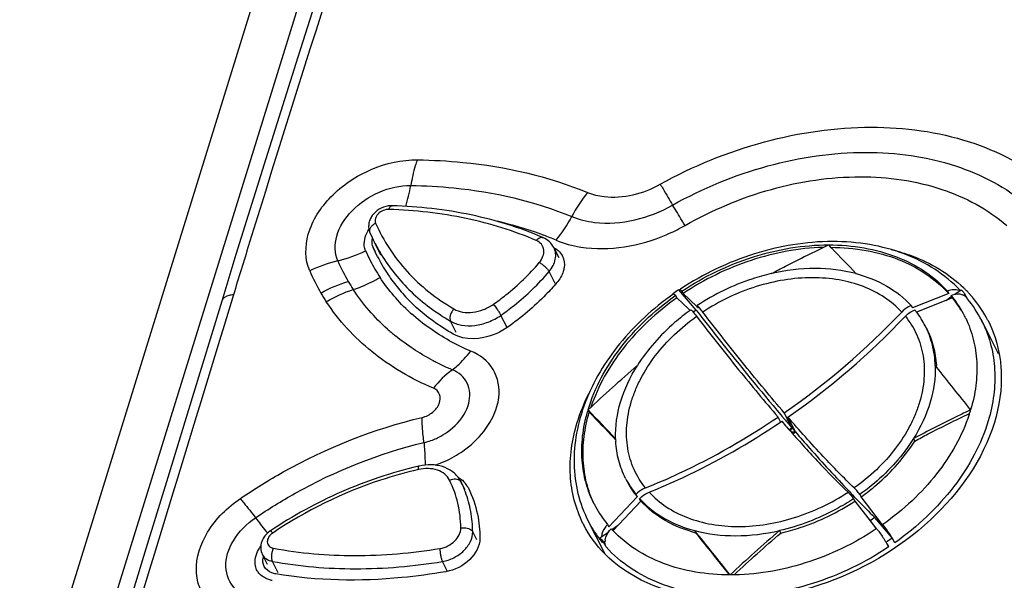
# Model space of a CAD drawing. Units: millimetres. Extents: x -1415 to 49127, y 0 to 13752.
# Drawn here: x 2452 to 2505, y 1232 to 1262 of the extents above; entities that cross this region are included whole.
import ezdxf

# ---------------------------------------------------------------- set-up
doc = ezdxf.new("R2010")
doc.units = ezdxf.units.MM
doc.layers.add('00_COMPONENTS', color=7, linetype='Continuous')

msp = doc.modelspace()

# ---------------------------------------------------------------- linework, layer by layer
at = {"layer": '00_COMPONENTS', "color": 7, "linetype": 'Continuous'}
for p, q in [((2482.212, 1319.591), (2450.65, 1217.693)), ((2476.034, 1291.767), (2452.705, 1216.449)), ((2465.343, 1253.017), (2465.324, 1252.956)), ((2471.47, 1249.644), (2471.127, 1250.318)), ((2464.492, 1250.269), (2464.472, 1250.204)), ((2471.06, 1250.043), (2471.168, 1249.831)), ((2471.291, 1249.553), (2471.06, 1250.043)), ((2480.907, 1249.502), (2480.635, 1250.037)), ((2495.189, 1250.183), (2495.284, 1250.085)), ((2495.284, 1250.085), (2495.363, 1250.004)), ((2480.702, 1248.138), (2480.38, 1248.769)), ((2488.173, 1246.732), (2487.248, 1247.805)), ((2487.352, 1247.843), (2487.341, 1247.836)), ((2487.487, 1247.606), (2487.422, 1247.734)), ((2501.496, 1247.734), (2501.561, 1247.606)), ((2501.877, 1247.566), (2502.226, 1247.805)), ((2463.032, 1247.21), (2461.464, 1242.088)), ((2472.947, 1247.254), (2472.938, 1247.263)), ((2486.93, 1247.562), (2486.921, 1247.58)), ((2486.941, 1247.557), (2486.921, 1247.58)), ((2486.975, 1247.618), (2486.956, 1247.605)), ((2487.159, 1247.382), (2487.094, 1247.51)), ((2487.788, 1246.784), (2487.159, 1247.382)), ((2487.487, 1247.606), (2488.204, 1246.924)), ((2501.561, 1247.606), (2499.635, 1246.84)), ((2501.755, 1247.382), (2499.852, 1246.625)), ((2501.406, 1247.243), (2501.724, 1247.461)), ((2501.755, 1247.382), (2501.69, 1247.51)), ((2502.34, 1247.526), (2502.419, 1247.58)), ((2502.419, 1247.58), (2502.414, 1247.587)), ((2502.53, 1247.363), (2502.419, 1247.58)), ((2502.677, 1247.572), (2502.687, 1247.561)), ((2487.861, 1246.714), (2487.788, 1246.784)), ((2487.9, 1246.743), (2487.881, 1246.729)), ((2488.173, 1246.732), (2488.014, 1246.623)), ((2488.173, 1246.732), (2488.344, 1246.512)), ((2488.204, 1246.924), (2488.293, 1246.84)), ((2488.293, 1246.84), (2488.228, 1246.967)), ((2499.57, 1246.967), (2499.635, 1246.84)), ((2475.464, 1245.538), (2475.156, 1246.142)), ((2478.153, 1245.807), (2477.825, 1246.451)), ((2504.201, 1244.411), (2503.306, 1246.169)), ((2472.031, 1245.535), (2472.005, 1245.557)), ((2500.845, 1243.789), (2500.933, 1243.681)), ((2482.446, 1241.443), (2482.511, 1241.315)), ((2492.646, 1240.808), (2492.516, 1241.065)), ((2492.66, 1241.185), (2492.715, 1241.119)), ((2492.715, 1241.119), (2492.851, 1240.959)), ((2493.245, 1240.498), (2492.843, 1241.289)), ((2493.439, 1240.274), (2493.037, 1241.065)), ((2492.65, 1240.8), (2492.709, 1240.84)), ((2493.096, 1240.396), (2493.245, 1240.498)), ((2493.245, 1240.498), (2493.304, 1240.539)), ((2493.245, 1240.498), (2493.439, 1240.274)), ((2483.816, 1239.955), (2483.908, 1239.856)), ((2493.292, 1240.173), (2493.439, 1240.274)), ((2499.691, 1239.919), (2499.756, 1239.791)), ((2475.928, 1237.209), (2475.705, 1237.646)), ((2475.71, 1237.636), (2475.705, 1237.646)), ((2476.101, 1237.31), (2476.106, 1237.3)), ((2485.051, 1236.837), (2483.542, 1235.248)), ((2484.986, 1236.965), (2485.051, 1236.837)), ((2485.244, 1236.613), (2485.179, 1236.74)), ((2496.276, 1237.131), (2496.358, 1237.046)), ((2496.521, 1236.74), (2496.586, 1236.613)), ((2496.849, 1236.965), (2496.914, 1236.837)), ((2498, 1235.426), (2496.914, 1236.837)), ((2485.244, 1236.613), (2483.769, 1235.058)), ((2496.586, 1236.613), (2497.389, 1235.571)), ((2497.646, 1235.741), (2497.392, 1235.567)), ((2498.57, 1234.668), (2497.646, 1235.741)), ((2483.327, 1233.835), (2482.45, 1235.559)), ((2483.477, 1235.376), (2483.542, 1235.248)), ((2483.704, 1235.102), (2484.009, 1235.311)), ((2497.389, 1235.571), (2497.399, 1235.558)), ((2497.399, 1235.558), (2497.673, 1235.202)), ((2497.673, 1235.202), (2497.723, 1235.137)), ((2497.734, 1235.144), (2497.723, 1235.136)), ((2497.745, 1235.151), (2497.734, 1235.144)), ((2498.138, 1235.248), (2498, 1235.426)), ((2498.073, 1235.376), (2498.138, 1235.248)), ((2476.55, 1234.553), (2476.331, 1234.984)), ((2483.072, 1234.668), (2483.538, 1234.988)), ((2483.204, 1234.408), (2483.072, 1234.668)), ((2488.101, 1235.049), (2488.166, 1234.921)), ((2492.591, 1235.049), (2492.656, 1234.921)), ((2498.703, 1234.408), (2498.57, 1234.668)), ((2483.265, 1234.444), (2483.344, 1234.498)), ((2483.398, 1234.183), (2483.265, 1234.444)), ((2498.243, 1234.444), (2498.196, 1234.498)), ((2498.375, 1234.183), (2498.243, 1234.444)), ((2465.462, 1233.246), (2465.191, 1233.778)), ((2466.023, 1232.816), (2465.716, 1233.421)), ((2474.984, 1232.91), (2474.728, 1233.412))]:
    msp.add_line(p, q, dxfattribs=at)
for points in [[(2475.093, 1284.601), (2473.439, 1279.694), (2471.797, 1274.76), (2470.169, 1269.797), (2468.553, 1264.806), (2466.951, 1259.787), (2465.362, 1254.74)], [(2465.362, 1254.74), (2463.787, 1249.666), (2463.032, 1247.21)], [(2461.464, 1242.088), (2460.24, 1238.086), (2459.016, 1234.083), (2457.793, 1230.079), (2456.57, 1226.073), (2455.347, 1222.067)]]:
    msp.add_lwpolyline(points, dxfattribs=at)
for centre, radius, start, end in [((3690.389, 872.566), 1282.763, 161.147747, 162.74725), ((3759.255, 850.746), 1355.001, 162.732479, 162.851427), ((2473.184, 1232.121), 19.816, 70.0364, 77.0506), ((2479.828, 1254.744), 9.763, 203.6609, 206.9622), ((2482.841, 1259.517), 9.563, 294.0168, 299.7417), ((2479.636, 1254.647), 9.547, 206.9671, 211.401), ((2473.556, 1233.209), 18.665, 69.4628, 69.9701), ((2473.698, 1233.583), 18.266, 67.2806, 69.4688), ((2482.797, 1259.614), 9.669, 293.1054, 294.0232), ((3767.974, 848.056), 1364.126, 162.854305, 162.971593), ((2467.534, 1256.185), 7.047, 283.5308, 296.313), ((2479.288, 1253.643), 9.419, 203.6238, 207.1158), ((2471.675, 1250.311), 0.671, 195.3118, 203.5451), ((2480.09, 1248.965), 1.197, 61.3302, 62.6215), ((2428.516, 1184.899), 93.312, 43.10117, 44.24347), ((2470.79, 1242.479), 7.04, 103.1906, 116.0488), ((2478.432, 1253.355), 10.085, 203.4982, 210.4568), ((2479.506, 1253.752), 9.663, 207.099, 213.1974), ((2479.489, 1253.725), 9.198, 206.9731, 213.1894), ((2477.555, 1253.04), 10.728, 203.2196, 210.2716), ((2478.697, 1253.509), 10.392, 210.4511, 213.2082), ((2467.843, 1254.446), 6.972, 295.7153, 296.5428), ((2467.795, 1254.539), 7.077, 296.5496, 300.8109), ((2479.596, 1253.797), 9.327, 213.2018, 218.7963), ((2467.95, 1254.21), 6.713, 287.8031, 295.7648), ((2479.807, 1253.969), 9.599, 218.8042, 224.3091), ((2495.942, 1234.779), 15.661, 123.7177, 124.9287), ((2495.797, 1235.067), 15.315, 123.5151, 123.7016), ((2501.914, 1247.274), 0.531, 63.9175, 69.1636), ((2497.376, 1243.429), 6.532, 40.3229, 42.0582), ((2497.568, 1242.96), 6.883, 44.7468, 46.0852), ((2497.614, 1243.005), 6.818, 43.6072, 44.7464), ((2497.663, 1243.052), 6.751, 42.0287, 43.6078), ((2477.932, 1253.306), 11.188, 210.4757, 213.2348), ((2495.901, 1234.838), 15.589, 125.0143, 125.1723), ((2495.715, 1235.183), 15.173, 125.1891, 125.3668), ((2495.502, 1235.599), 14.579, 125.2182, 125.4354), ((2497.02, 1243.678), 6.041, 38.0263, 39.3673), ((2497.16, 1243.606), 5.947, 28.3732, 39.4084), ((2497.088, 1243.729), 5.956, 27.0028, 38.0388), ((2502.121, 1247.079), 0.498, 57.875, 63.9046), ((2497.412, 1243.46), 6.485, 39.5267, 40.3217), ((2497.164, 1243.015), 6.907, 39.0115, 39.4482), ((2497.172, 1243.022), 6.896, 38.624, 39.0115), ((2497.258, 1243.088), 6.788, 26.9947, 38.6405), ((2497.842, 1243.209), 6.512, 28.5172, 41.9359), ((2494.727, 1237.137), 11.785, 125.5171, 125.637), ((2469.916, 1274.342), 40.226, 304.747, 316.4435), ((2495.973, 1243.669), 4.88, 37.3789, 39.0393), ((2496.024, 1243.707), 4.816, 26.998, 37.3891), ((2479.955, 1254.21), 10.301, 227.5638, 228.1498), ((2470.11, 1274.117), 40.226, 304.747, 316.4435), ((2497.158, 1243.769), 5.875, 25.5739, 26.9694), ((2497.735, 1243.335), 6.25, 25.6697, 26.9652), ((2497.966, 1243.286), 6.367, 26.9467, 28.4391), ((2479.325, 1254.133), 11.275, 228.2182, 229.5222), ((2479.432, 1254.26), 11.442, 229.6896, 231.0874), ((2481.146, 1255.986), 12.445, 240.9529, 246.7441), ((2480.438, 1255.782), 13.269, 241.8778, 242.8852), ((2499.287, 1239.694), 6.827, 43.5506, 44.2282), ((2480.609, 1256.123), 13.65, 242.8997, 246.9153), ((2495.545, 1243.491), 5.368, 2.3734, 3.2301), ((2301.321, 1082.262), 256.711, 38.32171, 38.9612), ((2490.615, 1239.007), 8.525, 163.408, 164.105), ((2418.344, 1178.629), 89.747, 43.07189, 44.41881), ((2494.463, 1243.905), 8.618, 342.7161, 343.408), ((2412.52, 1172.847), 97.911, 43.26683, 44.37001), ((2587.293, 1321.342), 124.018, 220.40262, 220.68252), ((2494.352, 1243.939), 8.734, 341.6825, 342.7153), ((2557.383, 1296.757), 85.495, 220.8469, 221.40504), ((2395.001, 1269.54), 102.447, 343.41325, 343.53221), ((2473.053, 1242.868), 3.232, 286.0789, 292.2474), ((2472.998, 1243.005), 3.38, 292.2364, 296.9851), ((2489.281, 1240.089), 5.38, 181.8204, 183.2292), ((2493.179, 1337.488), 97.215, 270.0145, 270.15334), ((2552.221, 1292.221), 78.624, 221.41339, 221.52972), ((2473.117, 1242.648), 3.003, 282.0857, 286.0678), ((2478.531, 1216.601), 22.436, 102.9709, 103.1877), ((2472.634, 1243.662), 5.421, 288.3753, 294.2978), ((2474.758, 1236.505), 1.585, 58.1155, 59.3295), ((2474.4, 1236.982), 1.464, 26.9547, 32.2745), ((2488.734, 1240.007), 4.828, 207.0095, 219.0541), ((2475.505, 1237.532), 0.23, 26.966, 29.7388), ((2470.535, 1235.063), 5.78, 23.4641, 26.4406), ((2470.502, 1235.049), 5.816, 20.5008, 23.4633), ((2474.937, 1236.716), 1.306, 27.0273, 39.4772), ((2488.781, 1239.867), 4.806, 206.9818, 219.0818), ((2488.885, 1240.132), 5.023, 222.4645, 224.0186), ((2540.976, 1279.679), 61.712, 223.69646, 224.00882), ((2538.798, 1277.578), 58.686, 224.01101, 224.14409), ((2488.019, 1239.121), 5.885, 206.9697, 208.3646), ((2488.097, 1239.167), 5.976, 208.4004, 219.3805), ((2533.429, 1272.344), 51.188, 224.1257, 225.6487), ((2488.81, 1253.814), 30.041, 217.0157, 218.7207), ((2487.755, 1238.224), 6.237, 206.5777, 206.9463), ((2487.757, 1238.225), 6.239, 206.9463, 207.4969), ((2488.079, 1238.427), 6.318, 206.9938, 216.8932), ((2488.257, 1239.3), 6.184, 222.1396, 223.4027), ((2483.431, 1249.53), 23.164, 218.7758, 219.1187), ((2488.159, 1238.485), 6.416, 216.8843, 219.4509), ((2488.104, 1238.809), 6.517, 219.4528, 222.0599), ((2265.341, 1054.926), 286.472, 38.35783, 38.95888), ((2270.716, 1059.054), 279.667, 38.38365, 38.96498), ((2489.556, 1247.461), 15.65, 303.7174, 305.1713), ((2492.675, 1231.118), 6.87, 31.646, 32.1829), ((2484.114, 1234.428), 0.773, 170.7393, 174.8212), ((2466.132, 1233.462), 0.923, 165.8297, 171.2406), ((2465.672, 1233.354), 0.874, 209.8224, 215.6237), ((2465.903, 1233.703), 1.302, 257.8584, 260.9915)]:
    msp.add_arc(centre, radius, start, end, dxfattribs=at)
for points, knots in [([(2486.271, 1253.394), (2488.008, 1254.361), (2491.655, 1255.85), (2497.304, 1256.667), (2502.57, 1255.974), (2505.622, 1254.408), (2506.831, 1253.394)], [0, 0, 0, 0, 0.275114, 0.539024, 0.781576, 1, 1, 1, 1]), ([(2486.929, 1252.291), (2488.515, 1253.181), (2491.848, 1254.557), (2497.017, 1255.315), (2501.837, 1254.672), (2504.622, 1253.224), (2505.723, 1252.29)], [0, 0, 0, 0, 0.275158, 0.539115, 0.781613, 1, 1, 1, 1]), ([(2467.696, 1248.81), (2467.435, 1249.401), (2467.457, 1250.954), (2468.776, 1252.905), (2470.864, 1254.312), (2472.576, 1254.697), (2473.411, 1254.685)], [0, 0, 0, 0, 0.207316, 0.455145, 0.731695, 1, 1, 1, 1]), ([(2473.394, 1254.686), (2473.357, 1254.582), (2473.213, 1254.138), (2473.11, 1253.681), (2473.049, 1253.329)], [0, 0, 0, 0, 0.236753, 1, 1, 1, 1]), ([(2473.411, 1254.685), (2474.214, 1254.675), (2477.277, 1254.511), (2480.325, 1253.818), (2482.421, 1252.96)], [0, 0, 0, 0, 0.261824, 1, 1, 1, 1]), ([(2487.586, 1251.214), (2489.022, 1252.033), (2492.044, 1253.303), (2496.741, 1254.006), (2501.122, 1253.41), (2503.64, 1252.071), (2504.632, 1251.214)], [0, 0, 0, 0, 0.275222, 0.539361, 0.781805, 1, 1, 1, 1]), ([(2469.183, 1249.334), (2469.005, 1249.734), (2469.018, 1250.787), (2469.908, 1252.114), (2471.323, 1253.067), (2472.482, 1253.341), (2473.049, 1253.328)], [0, 0, 0, 0, 0.207391, 0.455157, 0.731659, 1, 1, 1, 1]), ([(2473.049, 1253.329), (2473.81, 1253.32), (2476.711, 1253.163), (2479.598, 1252.501), (2481.58, 1251.683)], [0, 0, 0, 0, 0.261853, 1, 1, 1, 1]), ([(2482.421, 1252.96), (2482.698, 1252.845), (2483.994, 1252.54), (2485.385, 1252.898), (2486.271, 1253.394)], [0, 0, 0, 0, 0.228107, 1, 1, 1, 1]), ([(2486.271, 1253.394), (2486.322, 1253.311), (2486.544, 1252.944), (2486.762, 1252.576), (2486.928, 1252.29)], [0, 0, 0, 0, 0.22833, 1, 1, 1, 1]), ([(2471.844, 1252.244), (2471.679, 1252.218), (2471.359, 1252.099), (2471.043, 1251.814), (2470.881, 1251.528), (2470.815, 1251.294), (2470.812, 1251.054), (2470.854, 1250.899), (2470.886, 1250.826)], [0, 0, 0, 0, 0.256199, 0.510104, 0.634541, 0.757166, 0.878743, 1, 1, 1, 1]), ([(2471.893, 1252.062), (2471.79, 1252.065), (2471.577, 1252.02), (2471.354, 1251.871), (2471.228, 1251.71), (2471.171, 1251.581), (2471.155, 1251.451), (2471.173, 1251.368), (2471.189, 1251.331)], [0, 0, 0, 0, 0.266479, 0.539641, 0.668416, 0.7876, 0.897119, 1, 1, 1, 1]), ([(2471.893, 1252.062), (2471.903, 1252.091), (2471.924, 1252.142), (2471.964, 1252.206), (2472.01, 1252.248), (2472.047, 1252.259), (2472.063, 1252.258)], [0, 0, 0, 0, 0.329662, 0.603642, 0.821216, 1, 1, 1, 1]), ([(2479.704, 1250.414), (2478.513, 1250.928), (2475.94, 1251.722), (2473.269, 1252.021), (2471.893, 1252.062)], [0, 0, 0, 0, 0.485211, 1, 1, 1, 1]), ([(2480.057, 1250.569), (2478.836, 1251.096), (2476.202, 1251.909), (2473.469, 1252.216), (2472.063, 1252.258)], [0, 0, 0, 0, 0.485965, 1, 1, 1, 1]), ([(2481.58, 1251.683), (2481.965, 1251.522), (2483.765, 1251.091), (2485.7, 1251.595), (2486.929, 1252.291)], [0, 0, 0, 0, 0.228067, 1, 1, 1, 1]), ([(2487.586, 1251.214), (2487.535, 1251.296), (2487.313, 1251.653), (2487.095, 1252.013), (2486.929, 1252.291)], [0, 0, 0, 0, 0.228978, 1, 1, 1, 1]), ([(2471.189, 1251.331), (2471.133, 1251.304), (2471.03, 1251.239), (2470.915, 1251.11), (2470.857, 1250.966), (2470.868, 1250.867), (2470.886, 1250.826)], [0, 0, 0, 0, 0.291946, 0.560409, 0.793986, 1, 1, 1, 1]), ([(2471.189, 1251.331), (2471.394, 1250.865), (2471.882, 1249.962), (2472.833, 1248.737), (2473.989, 1247.66), (2474.869, 1247.061), (2475.334, 1246.79)], [0, 0, 0, 0, 0.244249, 0.490486, 0.741588, 1, 1, 1, 1]), ([(2470.658, 1249.869), (2470.621, 1249.951), (2470.524, 1250.338), (2470.666, 1250.75), (2470.831, 1251.003)], [0, 0, 0, 0, 0.230589, 1, 1, 1, 1]), ([(2479.704, 1250.414), (2479.73, 1250.446), (2479.785, 1250.503), (2479.877, 1250.563), (2479.971, 1250.589), (2480.031, 1250.58), (2480.057, 1250.569)], [0, 0, 0, 0, 0.303303, 0.569906, 0.797988, 1, 1, 1, 1]), ([(2479.86, 1249.243), (2479.943, 1249.342), (2480.075, 1249.555), (2480.118, 1249.862), (2480.06, 1250.078), (2479.947, 1250.269), (2479.806, 1250.37), (2479.704, 1250.414)], [0, 0, 0, 0, 0.280034, 0.527635, 0.644046, 0.759414, 1, 1, 1, 1]), ([(2480.636, 1250.036), (2480.576, 1250.154), (2480.41, 1250.371), (2480.18, 1250.516), (2480.057, 1250.569)], [0, 0, 0, 0, 0.496946, 1, 1, 1, 1]), ([(2480.753, 1250.432), (2481.17, 1250.256), (2483.099, 1249.739), (2485.188, 1250.122), (2486.592, 1250.721)], [0, 0, 0, 0, 0.228903, 1, 1, 1, 1]), ([(2502.17, 1247.773), (2501.769, 1248.196), (2500.842, 1248.957), (2499.201, 1249.772), (2497.354, 1250.26), (2494.661, 1250.471), (2491.154, 1249.881), (2488.556, 1248.639), (2487.352, 1247.843)], [0, 0, 0, 0, 0.109523, 0.223132, 0.341965, 0.466372, 0.728653, 1, 1, 1, 1]), ([(2480.38, 1248.769), (2480.462, 1248.866), (2480.601, 1249.07), (2480.724, 1249.405), (2480.743, 1249.738), (2480.682, 1249.945), (2480.636, 1250.037)], [0, 0, 0, 0, 0.278759, 0.536412, 0.774319, 1, 1, 1, 1]), ([(2487.422, 1247.734), (2488.586, 1248.51), (2491.093, 1249.716), (2493.845, 1250.183), (2495.19, 1250.183)], [0, 0, 0, 0, 0.509809, 1, 1, 1, 1]), ([(2494.907, 1250.05), (2493.616, 1250.012), (2490.992, 1249.517), (2488.6, 1248.348), (2487.487, 1247.606)], [0, 0, 0, 0, 0.491334, 1, 1, 1, 1]), ([(2492.158, 1248.659), (2492.408, 1248.793), (2493.409, 1249.32), (2494.424, 1249.819), (2495.189, 1250.183)], [0, 0, 0, 0, 0.251287, 1, 1, 1, 1]), ([(2495.19, 1250.183), (2495.821, 1250.183), (2497.049, 1250.084), (2498.783, 1249.616), (2500.298, 1248.845), (2501.14, 1248.129), (2501.496, 1247.734)], [0, 0, 0, 0, 0.272071, 0.52874, 0.770414, 1, 1, 1, 1]), ([(2495.315, 1250.055), (2495.94, 1250.052), (2497.157, 1249.948), (2498.874, 1249.478), (2500.374, 1248.709), (2501.207, 1247.998), (2501.561, 1247.606)], [0, 0, 0, 0, 0.271928, 0.528513, 0.770244, 1, 1, 1, 1]), ([(2498.51, 1249.936), (2498.883, 1249.845), (2500.273, 1249.425), (2501.572, 1248.659), (2502.342, 1247.918)], [0, 0, 0, 0, 0.264447, 1, 1, 1, 1]), ([(2471.487, 1249.673), (2471.924, 1248.956), (2473.015, 1247.61), (2474.404, 1246.581), (2475.156, 1246.142)], [0, 0, 0, 0, 0.490669, 1, 1, 1, 1]), ([(2477.423, 1247.032), (2477.652, 1247.192), (2478.532, 1247.85), (2479.331, 1248.618), (2479.86, 1249.243)], [0, 0, 0, 0, 0.254889, 1, 1, 1, 1]), ([(2479.86, 1249.243), (2479.913, 1249.218), (2480.019, 1249.155), (2480.165, 1249.039), (2480.29, 1248.91), (2480.357, 1248.816), (2480.38, 1248.769)], [0, 0, 0, 0, 0.246153, 0.518771, 0.78147, 1, 1, 1, 1]), ([(2477.825, 1246.451), (2478.065, 1246.62), (2478.988, 1247.309), (2479.826, 1248.114), (2480.38, 1248.769)], [0, 0, 0, 0, 0.254889, 1, 1, 1, 1]), ([(2481.177, 1248.977), (2481.166, 1248.908), (2481.097, 1248.619), (2480.938, 1248.356), (2480.791, 1248.183)], [0, 0, 0, 0, 0.233858, 1, 1, 1, 1]), ([(2496.648, 1248.659), (2495.945, 1248.845), (2494.428, 1249.018), (2492.919, 1248.832), (2492.158, 1248.659)], [0, 0, 0, 0, 0.482337, 1, 1, 1, 1]), ([(2492.158, 1248.659), (2491.812, 1248.58), (2490.433, 1248.196), (2489.125, 1247.561), (2488.228, 1246.967)], [0, 0, 0, 0, 0.247783, 1, 1, 1, 1]), ([(2499.068, 1246.623), (2498.798, 1246.917), (2498.165, 1247.449), (2497.028, 1248.021), (2495.729, 1248.369), (2493.804, 1248.522), (2491.275, 1248.096), (2489.397, 1247.2), (2488.524, 1246.623)], [0, 0, 0, 0, 0.105229, 0.215994, 0.333583, 0.458168, 0.723744, 1, 1, 1, 1]), ([(2496.648, 1248.659), (2497.217, 1248.508), (2498.288, 1248.086), (2499.199, 1247.372), (2499.57, 1246.967)], [0, 0, 0, 0, 0.517361, 1, 1, 1, 1]), ([(2480.791, 1248.183), (2480.605, 1247.964), (2479.814, 1247.097), (2478.911, 1246.334), (2478.187, 1245.824)], [0, 0, 0, 0, 0.244636, 1, 1, 1, 1]), ([(2487.299, 1247.808), (2487.297, 1247.807), (2487.288, 1247.796), (2487.29, 1247.781), (2487.291, 1247.77)], [0, 0, 0, 0, 0.180868, 1, 1, 1, 1]), ([(2487.422, 1247.734), (2487.397, 1247.757), (2487.364, 1247.787), (2487.322, 1247.811), (2487.304, 1247.811), (2487.299, 1247.808)], [0, 0, 0, 0, 0.683806, 0.880825, 1, 1, 1, 1]), ([(2502.102, 1247.77), (2502.013, 1247.804), (2501.801, 1247.827), (2501.599, 1247.775), (2501.496, 1247.734)], [0, 0, 0, 0, 0.463928, 1, 1, 1, 1]), ([(2463.651, 1247.535), (2463.576, 1247.533), (2463.343, 1247.513), (2463.081, 1247.368), (2463.032, 1247.21)], [0, 0, 0, 0, 0.311747, 1, 1, 1, 1]), ([(2474.255, 1242.588), (2473.09, 1243.083), (2470.93, 1244.334), (2469.23, 1246.176), (2468.574, 1247.174)], [0, 0, 0, 0, 0.514612, 1, 1, 1, 1]), ([(2475.302, 1245.456), (2475.082, 1245.581), (2474.237, 1246.097), (2473.462, 1246.728), (2472.947, 1247.254)], [0, 0, 0, 0, 0.256044, 1, 1, 1, 1]), ([(2486.933, 1247.556), (2485.888, 1246.814), (2484.035, 1245.118), (2482.43, 1242.468), (2481.789, 1240.241), (2481.647, 1238.601), (2481.848, 1237.013), (2482.215, 1236.021), (2482.45, 1235.559)], [0, 0, 0, 0, 0.276672, 0.535242, 0.657058, 0.774251, 0.888028, 1, 1, 1, 1]), ([(2482.445, 1241.442), (2482.794, 1242.613), (2483.724, 1244.313), (2485.448, 1246.222), (2486.492, 1247.081), (2487.049, 1247.478)], [0, 0, 0, 0, 0.47596, 0.733584, 1, 1, 1, 1]), ([(2487.159, 1247.382), (2486.619, 1247), (2485.603, 1246.175), (2483.909, 1244.343), (2482.973, 1242.715), (2482.596, 1241.586)], [0, 0, 0, 0, 0.265434, 0.522642, 1, 1, 1, 1]), ([(2486.971, 1247.583), (2486.976, 1247.587), (2486.994, 1247.586), (2487.037, 1247.562), (2487.07, 1247.533), (2487.094, 1247.51)], [0, 0, 0, 0, 0.11851, 0.314857, 1, 1, 1, 1]), ([(2501.69, 1247.51), (2501.738, 1247.529), (2501.917, 1247.588), (2502.117, 1247.599), (2502.249, 1247.561)], [0, 0, 0, 0, 0.275308, 1, 1, 1, 1]), ([(2475.334, 1246.79), (2475.29, 1246.743), (2475.212, 1246.639), (2475.139, 1246.465), (2475.113, 1246.294), (2475.134, 1246.185), (2475.156, 1246.142)], [0, 0, 0, 0, 0.273337, 0.545649, 0.792683, 1, 1, 1, 1]), ([(2475.334, 1246.79), (2475.475, 1246.707), (2475.81, 1246.595), (2476.354, 1246.59), (2476.912, 1246.732), (2477.261, 1246.918), (2477.423, 1247.032)], [0, 0, 0, 0, 0.222516, 0.468275, 0.731315, 1, 1, 1, 1]), ([(2477.423, 1247.032), (2477.503, 1246.942), (2477.613, 1246.795), (2477.743, 1246.598), (2477.801, 1246.498), (2477.825, 1246.451)], [0, 0, 0, 0, 0.508843, 0.776715, 1, 1, 1, 1]), ([(2487.861, 1246.715), (2487.576, 1246.51), (2486.511, 1245.673), (2485.592, 1244.64), (2485.058, 1243.789)], [0, 0, 0, 0, 0.258771, 1, 1, 1, 1]), ([(2487.9, 1246.743), (2487.914, 1246.73), (2487.979, 1246.665), (2488.039, 1246.595), (2488.086, 1246.538)], [0, 0, 0, 0, 0.206007, 1, 1, 1, 1]), ([(2488.524, 1246.623), (2488.472, 1246.692), (2488.377, 1246.81), (2488.275, 1246.923), (2488.228, 1246.967)], [0, 0, 0, 0, 0.570125, 1, 1, 1, 1]), ([(2492.843, 1241.289), (2492.134, 1242.114), (2490.673, 1243.875), (2489.257, 1245.673), (2488.524, 1246.623)], [0, 0, 0, 0, 0.47543, 1, 1, 1, 1]), ([(2499.57, 1246.967), (2499.524, 1246.949), (2499.339, 1246.862), (2499.174, 1246.735), (2499.068, 1246.623)], [0, 0, 0, 0, 0.24385, 1, 1, 1, 1]), ([(2499.261, 1246.399), (2499.297, 1246.436), (2499.445, 1246.576), (2499.622, 1246.687), (2499.763, 1246.743)], [0, 0, 0, 0, 0.254241, 1, 1, 1, 1]), ([(2475.156, 1246.142), (2475.337, 1246.036), (2475.764, 1245.893), (2476.459, 1245.886), (2477.173, 1246.069), (2477.618, 1246.306), (2477.825, 1246.451)], [0, 0, 0, 0, 0.222517, 0.468275, 0.731314, 1, 1, 1, 1]), ([(2485.487, 1237.309), (2485.246, 1237.609), (2484.835, 1238.275), (2484.499, 1239.412), (2484.454, 1240.634), (2484.654, 1241.668), (2484.946, 1242.49), (2485.338, 1243.329), (2486.27, 1244.775), (2487.374, 1245.813), (2488.197, 1246.399)], [0, 0, 0, 0, 0.109044, 0.218736, 0.332267, 0.451992, 0.514678, 0.579267, 0.713849, 1, 1, 1, 1]), ([(2488.086, 1246.538), (2488.095, 1246.527), (2488.133, 1246.481), (2488.169, 1246.435), (2488.197, 1246.399)], [0, 0, 0, 0, 0.238535, 1, 1, 1, 1]), ([(2488.197, 1246.399), (2488.93, 1245.448), (2490.345, 1243.651), (2491.807, 1241.89), (2492.516, 1241.065)], [0, 0, 0, 0, 0.52457, 1, 1, 1, 1]), ([(2488.344, 1246.512), (2488.715, 1246.036), (2490.128, 1244.24), (2491.572, 1242.468), (2492.66, 1241.185)], [0, 0, 0, 0, 0.263895, 1, 1, 1, 1]), ([(2499.261, 1246.399), (2499.503, 1246.099), (2499.913, 1245.433), (2500.25, 1244.296), (2500.295, 1243.075), (2500.094, 1242.041), (2499.802, 1241.218), (2499.411, 1240.379), (2498.479, 1238.933), (2497.374, 1237.896), (2496.552, 1237.309)], [0, 0, 0, 0, 0.109044, 0.218736, 0.332267, 0.451992, 0.514678, 0.579267, 0.713849, 1, 1, 1, 1]), ([(2502.458, 1246.305), (2502.629, 1245.947), (2502.902, 1245.187), (2503.081, 1243.972), (2503.029, 1242.705), (2502.847, 1241.863), (2502.722, 1241.444)], [0, 0, 0, 0, 0.239271, 0.483412, 0.736115, 1, 1, 1, 1]), ([(2478.187, 1245.824), (2477.962, 1245.666), (2477.098, 1245.192), (2475.929, 1245.1), (2475.302, 1245.456)], [0, 0, 0, 0, 0.275796, 1, 1, 1, 1]), ([(2500.845, 1243.789), (2500.833, 1244.157), (2500.735, 1244.885), (2500.479, 1245.573), (2500.316, 1245.894)], [0, 0, 0, 0, 0.505643, 1, 1, 1, 1]), ([(2500.38, 1245.766), (2500.534, 1245.464), (2500.779, 1244.82), (2500.884, 1244.139), (2500.904, 1243.794)], [0, 0, 0, 0, 0.494941, 1, 1, 1, 1]), ([(2503.369, 1246.042), (2503.552, 1245.661), (2503.844, 1244.852), (2504.036, 1243.558), (2503.982, 1242.208), (2503.788, 1241.311), (2503.654, 1240.864)], [0, 0, 0, 0, 0.239264, 0.483397, 0.736097, 1, 1, 1, 1]), ([(2475.257, 1243.566), (2475.343, 1243.634), (2475.698, 1243.932), (2476.013, 1244.275), (2476.232, 1244.552)], [0, 0, 0, 0, 0.237642, 1, 1, 1, 1]), ([(2477.713, 1242.096), (2477.771, 1242.597), (2477.59, 1243.689), (2476.709, 1244.367), (2476.232, 1244.552)], [0, 0, 0, 0, 0.495718, 1, 1, 1, 1]), ([(2504.25, 1244.323), (2504.298, 1244.039), (2504.423, 1242.85), (2504.243, 1241.637), (2503.978, 1240.771)], [0, 0, 0, 0, 0.24141, 1, 1, 1, 1]), ([(2476.125, 1241.797), (2476.212, 1242.142), (2476.187, 1242.922), (2475.586, 1243.441), (2475.257, 1243.566)], [0, 0, 0, 0, 0.502778, 1, 1, 1, 1]), ([(2483.904, 1239.919), (2483.884, 1240.569), (2484.089, 1241.943), (2484.681, 1243.188), (2485.058, 1243.789)], [0, 0, 0, 0, 0.478339, 1, 1, 1, 1]), ([(2500.845, 1243.789), (2500.865, 1243.139), (2500.66, 1241.765), (2500.068, 1240.52), (2499.691, 1239.919)], [0, 0, 0, 0, 0.478339, 1, 1, 1, 1]), ([(2473.652, 1241.047), (2473.857, 1241.084), (2474.224, 1241.287), (2474.601, 1241.728), (2474.653, 1242.278), (2474.4, 1242.539), (2474.255, 1242.588)], [0, 0, 0, 0, 0.291449, 0.56272, 0.786547, 1, 1, 1, 1]), ([(2474.865, 1238.721), (2475.197, 1238.871), (2476.368, 1239.54), (2477.345, 1240.67), (2477.618, 1241.621)], [0, 0, 0, 0, 0.269254, 1, 1, 1, 1]), ([(2502.722, 1241.443), (2502.468, 1241.322), (2501.448, 1240.832), (2500.439, 1240.321), (2499.691, 1239.919)], [0, 0, 0, 0, 0.248835, 1, 1, 1, 1]), ([(2464.03, 1236.755), (2464.762, 1237.256), (2467.759, 1239.11), (2471.089, 1240.434), (2473.652, 1241.047)], [0, 0, 0, 0, 0.251798, 1, 1, 1, 1]), ([(2473.746, 1239.712), (2473.732, 1239.83), (2473.683, 1240.274), (2473.655, 1240.72), (2473.652, 1241.047)], [0, 0, 0, 0, 0.267344, 1, 1, 1, 1]), ([(2474.531, 1239.993), (2474.685, 1240.071), (2475.244, 1240.41), (2475.721, 1240.906), (2475.946, 1241.334)], [0, 0, 0, 0, 0.262296, 1, 1, 1, 1]), ([(2482.773, 1236.452), (2482.591, 1236.809), (2482.298, 1237.57), (2482.093, 1238.791), (2482.124, 1240.068), (2482.296, 1240.918), (2482.416, 1241.342)], [0, 0, 0, 0, 0.239688, 0.483839, 0.736345, 1, 1, 1, 1]), ([(2482.775, 1236.453), (2482.603, 1236.811), (2482.33, 1237.571), (2482.152, 1238.786), (2482.203, 1240.054), (2482.385, 1240.895), (2482.511, 1241.315)], [0, 0, 0, 0, 0.239262, 0.483404, 0.736112, 1, 1, 1, 1]), ([(2485.487, 1237.309), (2486.092, 1237.551), (2488.533, 1238.607), (2490.854, 1239.937), (2492.516, 1241.065)], [0, 0, 0, 0, 0.244864, 1, 1, 1, 1]), ([(2496.552, 1237.309), (2495.988, 1237.846), (2494.791, 1239.076), (2493.649, 1240.356), (2493.037, 1241.065)], [0, 0, 0, 0, 0.453735, 1, 1, 1, 1]), ([(2502.644, 1241.194), (2502.269, 1240.062), (2501.332, 1238.426), (2499.634, 1236.587), (2498.615, 1235.759), (2498.073, 1235.376)], [0, 0, 0, 0, 0.477224, 0.734478, 1, 1, 1, 1]), ([(2499.756, 1239.791), (2499.996, 1239.92), (2500.955, 1240.426), (2501.929, 1240.905), (2502.662, 1241.255)], [0, 0, 0, 0, 0.251244, 1, 1, 1, 1]), ([(2482.177, 1235.434), (2481.786, 1236.216), (2481.325, 1238.034), (2481.597, 1239.872), (2481.873, 1240.771)], [0, 0, 0, 0, 0.481979, 1, 1, 1, 1]), ([(2503.978, 1240.771), (2503.378, 1238.81), (2500.734, 1235.101), (2495.888, 1232.312), (2491.505, 1231.336), (2487.498, 1231.34), (2484.595, 1232.529), (2483.322, 1233.831)], [0, 0, 0, 0, 0.246404, 0.519516, 0.654469, 0.781298, 1, 1, 1, 1]), ([(2485.681, 1237.085), (2486.28, 1237.324), (2488.7, 1238.371), (2491.001, 1239.686), (2492.65, 1240.8)], [0, 0, 0, 0, 0.244892, 1, 1, 1, 1]), ([(2503.654, 1240.864), (2503.472, 1240.252), (2502.962, 1239.028), (2501.855, 1237.322), (2500.425, 1235.746), (2499.302, 1234.831), (2498.703, 1234.408)], [0, 0, 0, 0, 0.231618, 0.476903, 0.734083, 1, 1, 1, 1]), ([(2493.363, 1240.093), (2493.859, 1239.533), (2494.791, 1238.51), (2495.764, 1237.523), (2496.224, 1237.085)], [0, 0, 0, 0, 0.540464, 1, 1, 1, 1]), ([(2493.439, 1240.274), (2493.686, 1239.988), (2494.614, 1238.924), (2495.564, 1237.879), (2496.276, 1237.131)], [0, 0, 0, 0, 0.267906, 1, 1, 1, 1]), ([(2499.691, 1239.919), (2499.515, 1239.639), (2498.722, 1238.518), (2497.697, 1237.568), (2496.849, 1236.965)], [0, 0, 0, 0, 0.241012, 1, 1, 1, 1]), ([(2464.824, 1235.728), (2465.503, 1236.193), (2468.282, 1237.912), (2471.369, 1239.142), (2473.746, 1239.712)], [0, 0, 0, 0, 0.251765, 1, 1, 1, 1]), ([(2473.746, 1239.711), (2473.756, 1239.606), (2473.791, 1239.209), (2473.809, 1238.81), (2473.809, 1238.516)], [0, 0, 0, 0, 0.264453, 1, 1, 1, 1]), ([(2484.433, 1237.814), (2484.28, 1238.116), (2484.035, 1238.76), (2483.93, 1239.442), (2483.91, 1239.786)], [0, 0, 0, 0, 0.494941, 1, 1, 1, 1]), ([(2496.914, 1236.837), (2497.203, 1237.043), (2498.284, 1237.886), (2499.215, 1238.93), (2499.756, 1239.791)], [0, 0, 0, 0, 0.258804, 1, 1, 1, 1]), ([(2473.413, 1238.445), (2472.031, 1238.122), (2469.312, 1237.209), (2466.798, 1235.831), (2465.609, 1235.034)], [0, 0, 0, 0, 0.497847, 1, 1, 1, 1]), ([(2473.453, 1238.281), (2472.773, 1238.125), (2470.061, 1237.363), (2467.491, 1236.102), (2465.733, 1234.922)], [0, 0, 0, 0, 0.247891, 1, 1, 1, 1]), ([(2473.453, 1238.281), (2473.452, 1238.306), (2473.452, 1238.349), (2473.459, 1238.406), (2473.47, 1238.445), (2473.487, 1238.463), (2473.495, 1238.465)], [0, 0, 0, 0, 0.374541, 0.666178, 0.868953, 1, 1, 1, 1]), ([(2475.109, 1237.716), (2475.048, 1237.839), (2474.861, 1238.069), (2474.456, 1238.282), (2473.967, 1238.359), (2473.625, 1238.321), (2473.453, 1238.281)], [0, 0, 0, 0, 0.22032, 0.456608, 0.717076, 1, 1, 1, 1]), ([(2475.638, 1237.764), (2475.538, 1237.923), (2475.267, 1238.209), (2474.731, 1238.469), (2474.121, 1238.56), (2473.703, 1238.512), (2473.495, 1238.465)], [0, 0, 0, 0, 0.23609, 0.479137, 0.73348, 1, 1, 1, 1]), ([(2475.109, 1237.716), (2475.14, 1237.731), (2475.26, 1237.782), (2475.398, 1237.799), (2475.492, 1237.782)], [0, 0, 0, 0, 0.265553, 1, 1, 1, 1]), ([(2475.492, 1237.782), (2475.537, 1237.774), (2475.621, 1237.745), (2475.685, 1237.681), (2475.705, 1237.646)], [0, 0, 0, 0, 0.529057, 1, 1, 1, 1]), ([(2475.701, 1235.186), (2475.697, 1235.627), (2475.597, 1236.501), (2475.301, 1237.33), (2475.109, 1237.716)], [0, 0, 0, 0, 0.506229, 1, 1, 1, 1]), ([(2485.487, 1237.309), (2485.441, 1237.291), (2485.257, 1237.204), (2485.092, 1237.077), (2484.986, 1236.965)], [0, 0, 0, 0, 0.243884, 1, 1, 1, 1]), ([(2496.849, 1236.965), (2496.796, 1237.033), (2496.701, 1237.152), (2496.599, 1237.264), (2496.552, 1237.309)], [0, 0, 0, 0, 0.569978, 1, 1, 1, 1]), ([(2464.245, 1230.305), (2463.574, 1230.411), (2462.579, 1230.843), (2461.829, 1231.955), (2461.55, 1233.303), (2462.197, 1235.178), (2463.339, 1236.285), (2464.03, 1236.755)], [0, 0, 0, 0, 0.237559, 0.347121, 0.458613, 0.707876, 1, 1, 1, 1]), ([(2464.012, 1236.744), (2464.076, 1236.668), (2464.353, 1236.335), (2464.621, 1235.994), (2464.824, 1235.729)], [0, 0, 0, 0, 0.228534, 1, 1, 1, 1]), ([(2476.331, 1234.984), (2476.328, 1235.345), (2476.263, 1236.061), (2476.073, 1236.754), (2475.949, 1237.085)], [0, 0, 0, 0, 0.505769, 1, 1, 1, 1]), ([(2485.179, 1236.74), (2485.215, 1236.778), (2485.363, 1236.918), (2485.54, 1237.029), (2485.681, 1237.085)], [0, 0, 0, 0, 0.254206, 1, 1, 1, 1]), ([(2485.681, 1237.085), (2485.951, 1236.791), (2486.584, 1236.259), (2487.721, 1235.687), (2489.02, 1235.339), (2490.945, 1235.186), (2493.473, 1235.613), (2495.351, 1236.509), (2496.224, 1237.085)], [0, 0, 0, 0, 0.105228, 0.215992, 0.333582, 0.458167, 0.723743, 1, 1, 1, 1]), ([(2496.521, 1236.74), (2496.221, 1236.542), (2494.993, 1235.807), (2493.635, 1235.288), (2492.591, 1235.049)], [0, 0, 0, 0, 0.251469, 1, 1, 1, 1]), ([(2496.224, 1237.085), (2496.271, 1237.04), (2496.373, 1236.927), (2496.468, 1236.809), (2496.521, 1236.74)], [0, 0, 0, 0, 0.430015, 1, 1, 1, 1]), ([(2488.166, 1234.921), (2487.597, 1235.072), (2486.526, 1235.494), (2485.615, 1236.208), (2485.244, 1236.613)], [0, 0, 0, 0, 0.517361, 1, 1, 1, 1]), ([(2485.273, 1236.641), (2485.639, 1236.262), (2486.526, 1235.594), (2487.555, 1235.193), (2488.101, 1235.049)], [0, 0, 0, 0, 0.483189, 1, 1, 1, 1]), ([(2492.656, 1234.921), (2493.001, 1235), (2494.38, 1235.384), (2495.689, 1236.019), (2496.586, 1236.613)], [0, 0, 0, 0, 0.247783, 1, 1, 1, 1]), ([(2464.978, 1231.361), (2464.524, 1231.432), (2463.637, 1231.804), (2463.071, 1233.19), (2463.596, 1234.655), (2464.357, 1235.413), (2464.825, 1235.727)], [0, 0, 0, 0, 0.238574, 0.456741, 0.706957, 1, 1, 1, 1]), ([(2474.598, 1234.105), (2474.744, 1234.129), (2475.028, 1234.225), (2475.385, 1234.477), (2475.634, 1234.805), (2475.702, 1235.065), (2475.701, 1235.186)], [0, 0, 0, 0, 0.266503, 0.533101, 0.780838, 1, 1, 1, 1]), ([(2475.701, 1235.186), (2475.764, 1235.199), (2475.878, 1235.208), (2476.036, 1235.186), (2476.195, 1235.131), (2476.297, 1235.05), (2476.331, 1234.984)], [0, 0, 0, 0, 0.278062, 0.484623, 0.678291, 1, 1, 1, 1]), ([(2483.477, 1235.376), (2483.431, 1235.327), (2483.275, 1235.139), (2483.167, 1234.901), (2483.151, 1234.722)], [0, 0, 0, 0, 0.271579, 1, 1, 1, 1]), ([(2483.351, 1234.552), (2483.36, 1234.604), (2483.418, 1234.826), (2483.55, 1235.024), (2483.671, 1235.151)], [0, 0, 0, 0, 0.230792, 1, 1, 1, 1]), ([(2497.745, 1235.151), (2497.785, 1235.1), (2497.943, 1234.888), (2498.091, 1234.668), (2498.196, 1234.498)], [0, 0, 0, 0, 0.243108, 1, 1, 1, 1]), ([(2498.49, 1234.777), (2498.391, 1234.933), (2498.255, 1235.134), (2498.109, 1235.329), (2498.073, 1235.376)], [0, 0, 0, 0, 0.758321, 1, 1, 1, 1]), ([(2465.609, 1235.034), (2465.507, 1234.965), (2465.322, 1234.798), (2465.136, 1234.479), (2465.077, 1234.119), (2465.138, 1233.882), (2465.191, 1233.778)], [0, 0, 0, 0, 0.257965, 0.509316, 0.75559, 1, 1, 1, 1]), ([(2465.733, 1234.922), (2465.648, 1234.865), (2465.537, 1234.756), (2465.457, 1234.579), (2465.439, 1234.449), (2465.466, 1234.326), (2465.56, 1234.186), (2465.684, 1234.129), (2465.768, 1234.114)], [0, 0, 0, 0, 0.287157, 0.417413, 0.537086, 0.64938, 0.760386, 1, 1, 1, 1]), ([(2465.733, 1234.922), (2465.719, 1234.94), (2465.693, 1234.97), (2465.656, 1235.008), (2465.632, 1235.028), (2465.614, 1235.036), (2465.609, 1235.034)], [0, 0, 0, 0, 0.405258, 0.711778, 0.908084, 1, 1, 1, 1]), ([(2474.728, 1233.412), (2474.939, 1233.447), (2475.352, 1233.586), (2475.872, 1233.953), (2476.234, 1234.43), (2476.333, 1234.808), (2476.331, 1234.984)], [0, 0, 0, 0, 0.26652, 0.533111, 0.780839, 1, 1, 1, 1]), ([(2476.718, 1234.638), (2476.719, 1234.227), (2476.221, 1233.365), (2475.382, 1232.955), (2474.912, 1232.873)], [0, 0, 0, 0, 0.463627, 1, 1, 1, 1]), ([(2489.977, 1232.702), (2489.36, 1232.703), (2488.157, 1232.797), (2486.455, 1233.245), (2484.96, 1233.984), (2484.122, 1234.672), (2483.763, 1235.051)], [0, 0, 0, 0, 0.271631, 0.528239, 0.770137, 1, 1, 1, 1]), ([(2488.101, 1235.049), (2488.804, 1234.863), (2490.321, 1234.689), (2491.83, 1234.875), (2492.591, 1235.049)], [0, 0, 0, 0, 0.482337, 1, 1, 1, 1]), ([(2497.723, 1235.136), (2496.562, 1234.365), (2494.061, 1233.166), (2491.318, 1232.702), (2489.977, 1232.702)], [0, 0, 0, 0, 0.509832, 1, 1, 1, 1]), ([(2465.768, 1234.114), (2465.739, 1234.059), (2465.694, 1233.94), (2465.661, 1233.754), (2465.664, 1233.576), (2465.692, 1233.466), (2465.715, 1233.421)], [0, 0, 0, 0, 0.258495, 0.531213, 0.787108, 1, 1, 1, 1]), ([(2465.768, 1234.114), (2467.184, 1233.853), (2470.146, 1233.604), (2473.104, 1233.86), (2474.598, 1234.105)], [0, 0, 0, 0, 0.487273, 1, 1, 1, 1]), ([(2474.598, 1234.105), (2474.595, 1234.048), (2474.598, 1233.926), (2474.622, 1233.742), (2474.664, 1233.567), (2474.704, 1233.459), (2474.727, 1233.412)], [0, 0, 0, 0, 0.242103, 0.514661, 0.77952, 1, 1, 1, 1]), ([(2483.398, 1234.183), (2483.386, 1234.206), (2483.345, 1234.306), (2483.337, 1234.416), (2483.344, 1234.498)], [0, 0, 0, 0, 0.237302, 1, 1, 1, 1]), ([(2498.375, 1234.183), (2497.137, 1233.357), (2495.102, 1232.378), (2492.251, 1231.695), (2490.143, 1231.517), (2488.13, 1231.679), (2486.284, 1232.177), (2484.672, 1232.999), (2483.777, 1233.763), (2483.398, 1234.183)], [0, 0, 0, 0, 0.276143, 0.411665, 0.542444, 0.666946, 0.784388, 0.89496, 1, 1, 1, 1]), ([(2498.196, 1234.498), (2498.214, 1234.469), (2498.276, 1234.366), (2498.336, 1234.261), (2498.375, 1234.183)], [0, 0, 0, 0, 0.276595, 1, 1, 1, 1]), ([(2464.914, 1232.92), (2464.869, 1232.998), (2464.73, 1233.362), (2464.838, 1233.782), (2464.984, 1234.037)], [0, 0, 0, 0, 0.233571, 1, 1, 1, 1]), ([(2465.191, 1233.778), (2465.238, 1233.686), (2465.393, 1233.518), (2465.604, 1233.441), (2465.716, 1233.421)], [0, 0, 0, 0, 0.475407, 1, 1, 1, 1]), ([(2465.716, 1233.421), (2467.161, 1233.155), (2470.184, 1232.9), (2473.203, 1233.162), (2474.728, 1233.412)], [0, 0, 0, 0, 0.487272, 1, 1, 1, 1]), ([(2465.629, 1232.43), (2465.559, 1232.445), (2465.305, 1232.521), (2465.074, 1232.688), (2464.962, 1232.845)], [0, 0, 0, 0, 0.269775, 1, 1, 1, 1]), ([(2474.912, 1232.873), (2474.139, 1232.738), (2471.152, 1232.333), (2468.093, 1232.387), (2465.894, 1232.751)], [0, 0, 0, 0, 0.260596, 1, 1, 1, 1])]:
    msp.add_open_spline(points, degree=3, knots=knots, dxfattribs=at)
for points in [[(2472.786, 1252.222), (2472.899, 1252.584), (2472.985, 1252.956), (2473.049, 1253.329)], [(2482.421, 1252.96), (2482.097, 1252.566), (2481.817, 1252.134), (2481.58, 1251.683)], [(2472.063, 1252.258), (2471.99, 1252.26), (2471.916, 1252.255), (2471.844, 1252.244)], [(2480.753, 1250.432), (2481.07, 1250.818), (2481.346, 1251.241), (2481.58, 1251.683)], [(2471.028, 1250.134), (2470.994, 1250.259), (2470.996, 1250.396), (2471.025, 1250.522)], [(2480.665, 1250.016), (2480.736, 1249.977), (2480.803, 1249.93), (2480.864, 1249.877)], [(2480.864, 1249.877), (2480.954, 1249.798), (2481.031, 1249.7), (2481.086, 1249.593)], [(2481.086, 1249.593), (2481.18, 1249.408), (2481.207, 1249.182), (2481.177, 1248.977)], [(2468.29, 1247.632), (2468.747, 1247.889), (2469.235, 1248.097), (2469.739, 1248.243)], [(2473.004, 1246.608), (2472.404, 1247.156), (2471.866, 1247.782), (2471.42, 1248.461)], [(2468.574, 1247.174), (2469.023, 1247.441), (2469.505, 1247.66), (2470.003, 1247.818)], [(2471.812, 1245.726), (2471.124, 1246.34), (2470.509, 1247.047), (2470.002, 1247.818)], [(2487.291, 1247.77), (2487.292, 1247.764), (2487.293, 1247.757), (2487.295, 1247.751)], [(2463.651, 1247.535), (2461.01, 1238.911), (2458.374, 1230.286), (2455.743, 1221.659)], [(2502.249, 1247.561), (2502.28, 1247.552), (2502.311, 1247.541), (2502.34, 1247.526)], [(2502.386, 1247.501), (2502.428, 1247.475), (2502.466, 1247.442), (2502.497, 1247.404)], [(2475.103, 1245.106), (2474.382, 1245.507), (2473.697, 1245.986), (2473.082, 1246.537)], [(2503.642, 1246.171), (2503.936, 1245.593), (2504.141, 1244.962), (2504.25, 1244.323)], [(2474.184, 1244.08), (2473.501, 1244.444), (2472.848, 1244.871), (2472.246, 1245.357)], [(2475.257, 1243.566), (2474.874, 1243.299), (2474.537, 1242.96), (2474.255, 1242.588)], [(2482.446, 1241.443), (2483.3, 1242.243), (2484.168, 1243.03), (2485.058, 1243.789)], [(2477.618, 1241.621), (2477.662, 1241.776), (2477.695, 1241.936), (2477.713, 1242.096)], [(2481.873, 1240.771), (2482.031, 1241.287), (2482.234, 1241.791), (2482.473, 1242.275)], [(2475.946, 1241.334), (2476.022, 1241.481), (2476.084, 1241.637), (2476.125, 1241.797)], [(2475.595, 1237.851), (2475.727, 1237.769), (2475.847, 1237.666), (2475.945, 1237.547)], [(2476.106, 1237.3), (2476.321, 1236.866), (2476.482, 1236.401), (2476.582, 1235.928)], [(2476.582, 1235.928), (2476.672, 1235.505), (2476.716, 1235.071), (2476.718, 1234.638)], [(2483.322, 1233.831), (2482.887, 1234.277), (2482.511, 1234.791), (2482.223, 1235.344)], [(2492.591, 1235.049), (2491.7, 1234.289), (2490.833, 1233.502), (2489.978, 1232.702)], [(2490.184, 1232.706), (2490.993, 1233.461), (2491.814, 1234.203), (2492.656, 1234.921)], [(2464.984, 1234.037), (2465.02, 1234.099), (2465.06, 1234.159), (2465.102, 1234.216)], [(2465.284, 1233.156), (2465.215, 1233.29), (2465.196, 1233.454), (2465.219, 1233.602)], [(2465.685, 1232.807), (2465.52, 1232.872), (2465.364, 1232.998), (2465.284, 1233.156)], [(2465.894, 1232.751), (2465.823, 1232.762), (2465.752, 1232.781), (2465.685, 1232.807)]]:
    msp.add_open_spline(points, degree=3, dxfattribs=at)

doc.saveas('drawing.dxf')
